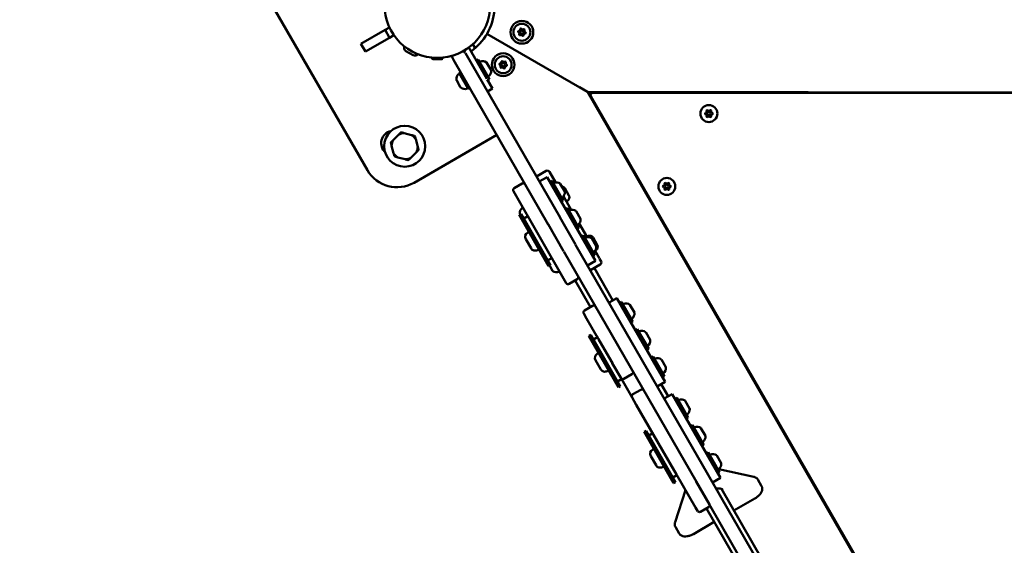
# Model space of a CAD drawing. Units: millimetres. Extents: x -21798 to 18846, y 0 to 21036.
# Drawn here: x -13194 to -12329, y 14912 to 15374 of the extents above; entities that cross this region are included whole.
import ezdxf

# ---------------------------------------------------------------- set-up
doc = ezdxf.new("R2010")
doc.units = ezdxf.units.MM
doc.layers.add('MD_Visible', color=7, linetype='Continuous', lineweight=50)
doc.styles.get("Standard").update_dxf_attribs({"font": 'TT0246M.TTF'})
doc.dimstyles.new('ISO-25', dxfattribs={"dimtxt": 180, "dimasz": 120, "dimexe": 1.25, "dimexo": 0.625, "dimgap": 120, "dimtad": 1, "dimdec": 0, "dimlfac": 0.1, "dimrnd": 5, "dimtxsty": 'Standard', "dimcen": 120, "dimse1": 1, "dimse2": 1, "dimclrt": 256, "dimadec": 0, "dimazin": 0, "dimtfac": 1, "dimtdec": 0, "dimtmove": 0, "dimatfit": 2, "dimfxl": 1, "dimarcsym": 0})

# ---------------------------------------------------------------- blocks, each defined once
blk = doc.blocks.new('CustomObjectsInViewport8_0')
at = {"layer": 'MD_Visible'}
for p, q in [((8355.93, 3666.06), (8260.97, 3830.62)), ((8371.41, 3789.29), (8375.22, 3791.48)), ((8350.24, 3777.07), (8371.41, 3789.29)), ((8375.41, 3782.36), (8354.23, 3770.14)), ((8375.41, 3782.36), (8371.41, 3789.29)), ((8379.22, 3784.56), (8375.41, 3782.36)), ((8542.52, 3738.74), (8461.01, 3785.91)), ((8461.01, 3785.91), (8542.52, 3738.74)), ((8354.23, 3770.14), (8350.24, 3777.07)), ((8460.75, 3746.33), (8444.95, 3773.75)), ((8448.68, 3776.82), (8450.69, 3773.32)), ((8389.77, 3770.69), (8396.05, 3767.06)), ((8422.08, 3764.67), (8412.58, 3764.68)), ((8412.58, 3764.57), (8412.58, 3764.68)), ((8414.93, 3764.67), (8414.93, 3764.74)), ((8419.73, 3764.67), (8419.73, 3764.74)), ((8422.08, 3764.56), (8422.08, 3764.67)), ((8430.62, 3764.58), (8431.51, 3763.03)), ((8441.01, 3770.57), (8440.76, 3771)), ((8441.91, 3769.02), (8441.02, 3770.57)), ((8525.23, 3624.38), (8442, 3768.85)), ((8421.09, 3763.57), (8413.57, 3763.58)), ((8431.61, 3762.86), (8514.83, 3618.39)), ((8451.54, 3762.32), (8453.27, 3763.32)), ((8463.25, 3745.99), (8453.27, 3763.31)), ((8464.54, 3753.78), (8460.65, 3760.52)), ((8436.42, 3751.3), (8437.8, 3752.1)), ((8444.4, 3737.44), (8436.42, 3751.3)), ((8434.16, 3745.21), (8434.09, 3745.34)), ((8434.13, 3745.26), (8434.28, 3745.01)), ((8435.6, 3742.71), (8434.36, 3744.86)), ((8435.38, 3743.09), (8435.81, 3742.35)), ((8435.86, 3742.26), (8435.98, 3742.06)), ((8437.52, 3739.38), (8436.1, 3741.84)), ((8437.4, 3739.58), (8437.45, 3739.5)), ((8437.53, 3739.36), (8437.57, 3739.29)), ((8437.61, 3739.23), (8437.77, 3738.95)), ((8438.08, 3738.41), (8437.82, 3738.86)), ((8444.4, 3737.44), (8445.79, 3738.24)), ((8465.72, 3737.7), (8461.16, 3745.62)), ((8461.52, 3744.99), (8463.25, 3745.99)), ((8549.44, 3734.74), (8542.26, 3738.89)), ((8543.01, 3738.46), (8549.43, 3734.75)), ((8461.41, 3735.17), (8465.74, 3737.67)), ((8549.45, 3734.74), (8916.66, 3097.29)), ((9285.1, 3734.03), (8549.45, 3734.74)), ((8549.45, 3734.73), (8552.57, 3732.93)), ((8553.25, 3732.53), (8549.56, 3734.67)), ((8914.93, 3101.67), (8552.37, 3731.04)), ((9280.44, 3733.34), (8554.1, 3734.04)), ((8383.3, 3697.22), (8378.56, 3692.48)), ((8394.8, 3696.83), (8388.32, 3698.56)), ((8469.56, 3696.98), (8396.91, 3655.07)), ((8377.21, 3687.47), (8378.95, 3680.99)), ((8400.2, 3686.67), (8398.47, 3693.15)), ((8394.11, 3676.92), (8398.86, 3681.66)), ((8382.62, 3677.31), (8389.1, 3675.58)), ((8513.13, 3665.42), (8504.47, 3660.42)), ((8521.2, 3655.41), (8515.86, 3664.68)), ((8491.87, 3654.25), (8484.93, 3650.26)), ((8494.07, 3654.43), (8493.8, 3654.28)), ((8513.92, 3660.03), (8506.99, 3656.04)), ((8513.92, 3660.03), (8556.35, 3586.38)), ((8516.31, 3655.88), (8518.05, 3656.88)), ((8528.03, 3639.56), (8518.05, 3656.88)), ((8529.31, 3647.34), (8525.43, 3654.08)), ((8484.2, 3647.52), (8530.62, 3566.94)), ((8535.11, 3631.27), (8528.27, 3643.15)), ((8532.97, 3643.79), (8529.34, 3650.1)), ((8526.3, 3638.55), (8528.03, 3639.55)), ((8531.75, 3639.21), (8530.84, 3638.69)), ((8490.97, 3627.76), (8489.23, 3626.77)), ((8489.23, 3626.77), (8515.19, 3581.71)), ((8489.87, 3627.66), (8490.11, 3627.24)), ((8490.97, 3627.76), (8516.92, 3582.71)), ((8496.83, 3625.6), (8493.36, 3623.61)), ((8530.15, 3631.87), (8531.88, 3632.87)), ((8541.86, 3615.54), (8531.88, 3632.87)), ((8543.15, 3623.33), (8539.26, 3630.07)), ((8514.68, 3618.66), (8528.36, 3594.9)), ((8538.76, 3600.89), (8525.08, 3624.65)), ((8548.94, 3607.25), (8542.1, 3619.14)), ((8496.59, 3611.1), (8497.84, 3611.82)), ((8540.13, 3614.54), (8541.86, 3615.54)), ((8543.98, 3607.86), (8545.71, 3608.86)), ((8555.69, 3591.53), (8545.72, 3608.85)), ((8495.1, 3605.56), (8499.79, 3597.42)), ((8655.41, 3398.39), (8538.93, 3600.6)), ((8549.72, 3608.02), (8548.81, 3607.49)), ((8556.98, 3599.32), (8553.1, 3606.06)), ((8557.93, 3600.46), (8554.29, 3606.78)), ((8505.32, 3595.93), (8506.58, 3596.66)), ((8528.53, 3594.61), (8645.01, 3392.41)), ((8553.96, 3590.53), (8555.7, 3591.53)), ((8559.79, 3588.43), (8555.93, 3595.12)), ((8556.71, 3595.88), (8556.26, 3595.63)), ((8517.99, 3588.86), (8514.53, 3586.87)), ((8516.92, 3582.71), (8515.19, 3581.71)), ((8556.35, 3586.38), (8549.42, 3582.39)), ((8551.89, 3578.11), (8560.55, 3583.1)), ((8561.28, 3585.85), (8559.97, 3588.12)), ((8516.09, 3582.15), (8518.72, 3577.59)), ((8571.71, 3551.71), (8555.35, 3580.1)), ((8540.28, 3570.2), (8533.35, 3566.2)), ((8551.99, 3545.86), (8538.55, 3569.2)), ((8541.29, 3572), (8541.49, 3572.12)), ((8575.17, 3553.71), (8568.24, 3549.71)), ((8575.17, 3553.71), (8617.6, 3480.06)), ((8577.56, 3549.56), (8579.3, 3550.56)), ((8589.28, 3533.23), (8579.3, 3550.55)), ((8590.56, 3541.02), (8586.68, 3547.76)), ((8546.06, 3540.14), (8548.57, 3535.78)), ((8553.73, 3546.86), (8546.8, 3542.87)), ((8548.57, 3535.79), (8557.32, 3520.59)), ((8587.55, 3532.23), (8589.28, 3533.23)), ((8591.4, 3525.55), (8593.13, 3526.54)), ((8603.11, 3509.22), (8593.13, 3526.54)), ((8604.4, 3517), (8600.51, 3523.75)), ((8552.22, 3521.44), (8550.48, 3520.44)), ((8550.48, 3520.44), (8576.44, 3475.38)), ((8552.22, 3521.44), (8578.17, 3476.38)), ((8558.08, 3519.28), (8554.61, 3517.28)), ((8557.41, 3520.44), (8559.06, 3517.56)), ((8558.99, 3517.69), (8566.21, 3505.17)), ((8557.84, 3504.77), (8559.09, 3505.5)), ((8566.33, 3504.96), (8571.23, 3496.45)), ((8601.38, 3508.22), (8603.11, 3509.21)), ((8556.35, 3499.24), (8561.04, 3491.1)), ((8571.11, 3496.65), (8579.08, 3482.82)), ((8605.23, 3501.53), (8606.96, 3502.53)), ((8616.94, 3485.21), (8606.96, 3502.53)), ((8618.23, 3492.99), (8614.34, 3499.73)), ((8566.57, 3489.61), (8567.83, 3490.33)), ((8579.24, 3482.54), (8575.78, 3480.54)), ((8579.08, 3482.82), (8588.48, 3466.51)), ((8588.25, 3486.93), (8581.32, 3482.93)), ((8617.6, 3480.06), (8610.67, 3476.06)), ((8615.21, 3484.2), (8616.95, 3485.2)), ((8578.17, 3476.38), (8576.44, 3475.38)), ((8596.15, 3473.23), (8589.21, 3469.24)), ((8620.24, 3467.46), (8614.14, 3478.06)), ((8588.48, 3466.5), (8592.2, 3460.05)), ((8623.71, 3469.46), (8616.78, 3465.46)), ((8623.71, 3469.46), (8666.14, 3395.8)), ((8626.1, 3465.31), (8627.83, 3466.31)), ((8637.81, 3448.98), (8627.83, 3466.3)), ((8639.1, 3456.77), (8635.21, 3463.51)), ((8592.16, 3460.11), (8614.95, 3420.55)), ((8636.08, 3447.98), (8637.81, 3448.98)), ((8600.75, 3437.19), (8599.02, 3436.19)), ((8599.02, 3436.19), (8624.97, 3391.13)), ((8600.75, 3437.19), (8626.71, 3392.13)), ((8639.93, 3441.3), (8641.66, 3442.29)), ((8651.64, 3424.97), (8641.67, 3442.29)), ((8652.93, 3432.75), (8649.05, 3439.5)), ((8606.61, 3435.03), (8603.15, 3433.03)), ((8606.37, 3420.52), (8607.63, 3421.24)), ((8614.99, 3420.48), (8627.54, 3398.71)), ((8649.91, 3423.97), (8651.65, 3424.96)), ((8653.76, 3417.28), (8655.5, 3418.28)), ((8665.48, 3400.95), (8655.5, 3418.28)), ((8604.88, 3414.99), (8609.57, 3406.85)), ((8666.76, 3408.74), (8662.88, 3415.48)), ((8615.11, 3405.36), (8616.36, 3406.08)), ((8663.75, 3399.95), (8665.48, 3400.95)), ((8664.74, 3403.5), (8695.52, 3396.8)), ((8627.78, 3398.29), (8624.31, 3396.29)), ((8626.71, 3392.13), (8624.97, 3391.13)), ((8627.51, 3398.75), (8644.18, 3369.82)), ((8644.92, 3392.56), (8656.44, 3372.57)), ((8666.84, 3378.55), (8655.32, 3398.55)), ((8666.14, 3395.8), (8659.2, 3391.81)), ((8702.35, 3388.56), (8698.95, 3394.47)), ((8626.27, 3356.91), (8635.35, 3385.13)), ((8702.28, 3325.06), (8666.99, 3386.32)), ((8813.76, 3123.51), (8666.78, 3378.66)), ((8696.42, 3377.65), (8678.07, 3367.08)), ((8644.2, 3369.77), (8645.91, 3366.81)), ((8655.57, 3370.07), (8648.64, 3366.08)), ((8684.95, 3315.07), (8653.84, 3369.07)), ((8656.38, 3372.68), (8803.36, 3117.52)), ((8629.97, 3346.87), (8626.57, 3352.77)), ((8660.74, 3357.09), (8642.39, 3346.52))]:
    blk.add_line(p, q, dxfattribs=at)
at = {"layer": 'MD_Visible', "extrusion": (0, 0, -1)}
for centre, radius in [((-8491.7, 3787.17), 10), ((-8491.7, 3787.17), 7.44), ((-8475.21, 3758.67), 10), ((-8475.21, 3758.67), 7.44), ((-8656.02, 3715.71), 7.44), ((-8619.06, 3651.82), 7.44)]:
    blk.add_circle(centre, radius, dxfattribs=at)
at = {"layer": 'MD_Visible'}
for centre, radius in [((8491.7, 3787.17), 1.5), ((8475.21, 3758.67), 1.5), ((8656.02, 3715.71), 1.5), ((8388.71, 3687.07), 18), ((8619.06, 3651.82), 1.5)]:
    blk.add_circle(centre, radius, dxfattribs=at)
at = {"layer": 'MD_Visible', "extrusion": (0, 0, -1)}
for centre, radius, start, end in [((-8417.35, 3811.17), 46.5, 180.01381, 90.01381), ((-8490.82, 3789.78), 0.647, 354.8932, 147.88443), ((-8489, 3787.72), 0.647, 294.8932, 87.88443), ((-8489.88, 3785.11), 0.647, 234.8932, 27.88443), ((-8492.58, 3784.56), 0.647, 174.8932, 327.88443), ((-8493.52, 3789.24), 0.647, 54.8932, 207.88443), ((-8494.4, 3786.63), 0.647, 114.8932, 267.88443), ((-8391.43, 3773.6), 3.35, 300.01381, 21.85807), ((-8397.75, 3769.95), 3.35, 218.16955, 300.01381), ((-8413.57, 3764.57), 0.99, 270.01381, 0.01381), ((-8421.09, 3764.56), 0.99, 180.01381, 270.01381), ((-8455.23, 3760.91), 0.5, 330.05515, 69.7717), ((-8457.11, 3755.82), 5.93, 69.7717, 124.91124), ((-8460.22, 3760.27), 0.5, 124.91124, 150.05515), ((-8472.51, 3759.21), 0.647, 294.8932, 87.88443), ((-8473.39, 3756.6), 0.647, 234.8932, 27.88443), ((-8474.33, 3761.28), 0.647, 354.8932, 147.88443), ((-8476.09, 3756.06), 0.647, 174.8932, 327.88443), ((-8477.03, 3760.73), 0.647, 54.8932, 207.88443), ((-8477.91, 3758.12), 0.647, 114.8932, 267.88443), ((-8439.99, 3745.95), 5.93, 354.09937, 50.33859), ((-8436.52, 3750.13), 0.5, 50.33859, 143.58261), ((-8462.16, 3748.89), 0.5, 230.33859, 330.05515), ((-8458.69, 3753.07), 5.93, 175.19906, 230.33859), ((-8464.1, 3753.53), 0.5, 150.05515, 175.19906), ((-8437.73, 3739.52), 0.25, 330.05515, 337.09464), ((-8441.57, 3743.21), 5.93, 249.7717, 306.01093), ((-8443.44, 3738.11), 0.5, 156.52769, 249.7717), ((-8554.1, 3732.04), 2, 330.05515, 90.05515), ((-8653.27, 3715.71), 0.647, 283.55953, 76.55076), ((-8654.65, 3718.09), 0.647, 343.55953, 136.55076), ((-8654.64, 3713.32), 0.647, 223.55953, 16.55076), ((-8657.39, 3713.32), 0.647, 163.55953, 316.55076), ((-8657.4, 3718.09), 0.647, 43.55953, 196.55076), ((-8658.77, 3715.7), 0.647, 103.55953, 256.55076), ((-8379.05, 3689.66), 11, 312.93015, 77.09747), ((-8381.92, 3681.05), 30, 240.01381, 330.01381), ((-8492.86, 3652.52), 2, 60.05515, 150.05515), ((-8520.01, 3654.48), 0.5, 330.05515, 69.7717), ((-8521.89, 3649.38), 5.93, 69.7717, 124.91124), ((-8525, 3653.84), 0.5, 124.91124, 150.05515), ((-8526.43, 3648.44), 3.35, 95.65279, 150.05515), ((-8616.3, 3651.82), 0.647, 283.55953, 76.55076), ((-8617.68, 3654.21), 0.647, 343.55953, 136.55076), ((-8620.43, 3654.2), 0.647, 43.55953, 196.55076), ((-8621.81, 3651.82), 0.647, 103.55953, 256.55076), ((-8485.93, 3648.52), 2, 330.05515, 60.05515), ((-8523.47, 3646.64), 5.93, 175.19906, 230.33859), ((-8528.88, 3647.09), 0.5, 150.05515, 175.19906), ((-8530.07, 3642.11), 3.35, 150.05515, 240.05515), ((-8617.68, 3649.44), 0.647, 223.55953, 16.55076), ((-8620.43, 3649.44), 0.647, 163.55953, 316.55076), ((-8526.93, 3642.46), 0.5, 230.33859, 330.05515), ((-8495.72, 3628.36), 5.93, 355.19906, 50.33859), ((-8490.31, 3627.91), 0.5, 330.05515, 355.19906), ((-8492.25, 3632.54), 0.5, 50.33859, 150.05515), ((-8533.84, 3630.46), 0.5, 330.05515, 69.7717), ((-8535.72, 3625.37), 5.93, 69.7717, 124.91124), ((-8538.83, 3629.82), 0.5, 124.91124, 150.05515), ((-8540.77, 3618.44), 0.5, 230.33859, 330.05515), ((-8537.3, 3622.62), 5.93, 175.19906, 230.33859), ((-8542.71, 3623.08), 0.5, 150.05515, 175.19906), ((-8498.61, 3607.59), 4.05, 330.05515, 60.05515), ((-8551.39, 3605.11), 3.35, 60.05515, 150.05515), ((-8547.68, 3606.45), 0.5, 330.05515, 69.7717), ((-8549.55, 3601.35), 5.93, 69.7717, 124.91124), ((-8552.66, 3605.81), 0.5, 124.91124, 150.05515), ((-8555.03, 3598.79), 3.35, 150.05515, 240.05515), ((-8503.3, 3599.44), 4.05, 240.05515, 330.05515), ((-8554.6, 3594.43), 0.5, 230.33859, 330.05515), ((-8551.13, 3598.61), 5.93, 175.19906, 230.33859), ((-8556.55, 3599.07), 0.5, 150.05515, 175.19906), ((-8520.68, 3585.04), 5.93, 11.92742, 21.78111), ((-8559.55, 3584.83), 2, 150.05515, 240.05515), ((-8519.15, 3577.84), 0.5, 304.91124, 330.05515), ((-8522.26, 3582.29), 5.93, 249.7717, 304.91124), ((-8524.14, 3577.2), 0.5, 150.05515, 249.7717), ((-8532.35, 3567.94), 2, 240.05515, 330.05515), ((-8539.29, 3571.93), 2, 150.05515, 240.05515), ((-8581.26, 3548.15), 0.5, 330.05515, 69.7717), ((-8583.14, 3543.06), 5.93, 69.7717, 124.91124), ((-8586.24, 3547.51), 0.5, 124.91124, 150.05515), ((-8547.79, 3541.14), 2, 330.05515, 60.05515), ((-8554.73, 3545.13), 2, 60.05515, 150.05515), ((-8584.72, 3540.31), 5.93, 175.19906, 230.33859), ((-8590.13, 3540.77), 0.5, 150.05515, 175.19906), ((-8588.18, 3536.13), 0.5, 230.33859, 330.05515), ((-8595.09, 3524.14), 0.5, 330.05515, 69.7717), ((-8596.97, 3519.04), 5.93, 69.7717, 124.91124), ((-8600.08, 3523.5), 0.5, 124.91124, 150.05515), ((-8598.55, 3516.3), 5.93, 175.19906, 230.33859), ((-8603.96, 3516.75), 0.5, 150.05515, 175.19906), ((-8559.86, 3501.26), 4.05, 330.05515, 60.05515), ((-8602.02, 3512.12), 0.5, 230.33859, 330.05515), ((-8608.93, 3500.13), 0.5, 330.05515, 69.7717), ((-8610.8, 3495.03), 5.93, 69.7717, 124.91124), ((-8613.91, 3499.48), 0.5, 124.91124, 150.05515), ((-8564.55, 3493.12), 4.05, 240.05515, 330.05515), ((-8615.85, 3488.11), 0.5, 230.33859, 330.05515), ((-8612.38, 3492.29), 5.93, 175.19906, 230.33859), ((-8617.8, 3492.74), 0.5, 150.05515, 175.19906), ((-8597.14, 3471.5), 2, 60.05515, 150.05515), ((-8590.21, 3467.5), 2, 330.05515, 60.05515), ((-8629.79, 3463.9), 0.5, 330.05515, 69.7717), ((-8631.67, 3458.81), 5.93, 69.7717, 124.91124), ((-8634.78, 3463.26), 0.5, 124.91124, 150.05515), ((-8633.25, 3456.06), 5.93, 175.19906, 230.33859), ((-8638.66, 3456.52), 0.5, 150.05515, 175.19906), ((-8636.72, 3451.88), 0.5, 230.33859, 330.05515), ((-8643.63, 3439.89), 0.5, 330.05515, 69.7717), ((-8645.5, 3434.79), 5.93, 69.7717, 124.91124), ((-8648.61, 3439.25), 0.5, 124.91124, 150.05515), ((-8650.55, 3427.87), 0.5, 230.33859, 330.05515), ((-8647.08, 3432.05), 5.93, 175.19906, 230.33859), ((-8652.5, 3432.5), 0.5, 150.05515, 175.19906), ((-8608.39, 3417.01), 4.05, 330.05515, 60.05515), ((-8657.46, 3415.88), 0.5, 330.05515, 69.7717), ((-8659.34, 3410.78), 5.93, 69.7717, 124.91124), ((-8662.45, 3415.23), 0.5, 124.91124, 150.05515), ((-8613.08, 3408.87), 4.05, 240.05515, 330.05515), ((-8664.38, 3403.86), 0.5, 230.33859, 330.05515), ((-8660.92, 3408.04), 5.93, 175.19906, 230.33859), ((-8666.33, 3408.49), 0.5, 150.05515, 175.19906), ((-8647.64, 3367.81), 2, 240.05515, 330.05515), ((-8654.57, 3371.8), 2, 150.05515, 240.05515)]:
    blk.add_arc(centre, radius, start, end, dxfattribs=at)
at = {"layer": 'MD_Visible'}
for centre, radius, start, end in [((8417.35, 3811.17), 50.45, 329.94485, 355.12289), ((8492.43, 3790.79), 1.25, 212.11557, 305.1068), ((8417.35, 3811.17), 50.45, 305.90758, 329.94485), ((8488.21, 3785.99), 1.25, 332.11557, 65.1068), ((8488.93, 3789.61), 1.25, 272.11557, 5.1068), ((8490.97, 3783.56), 1.25, 32.11557, 125.1068), ((8494.47, 3784.73), 1.25, 92.11557, 185.1068), ((8495.2, 3788.35), 1.25, 152.11557, 245.1068), ((8432.35, 3765.58), 2, 148.72094, 209.94485), ((8439.28, 3769.57), 2, 29.94485, 44.43236), ((8471.71, 3757.49), 1.25, 332.11557, 65.1068), ((8472.44, 3761.11), 1.25, 272.11557, 5.1068), ((8474.48, 3755.05), 1.25, 32.11557, 125.1068), ((8475.94, 3762.29), 1.25, 212.11557, 305.1068), ((8477.98, 3756.23), 1.25, 92.11557, 185.1068), ((8478.71, 3759.85), 1.25, 152.11557, 245.1068), ((8652.83, 3717.55), 1.25, 283.44924, 16.44047), ((8652.82, 3713.86), 1.25, 343.44924, 76.44047), ((8656.02, 3712.02), 1.25, 43.44924, 136.44047), ((8656.02, 3719.4), 1.25, 223.44924, 316.44047), ((8659.21, 3713.86), 1.25, 103.44924, 196.44047), ((8659.22, 3717.55), 1.25, 163.44924, 256.44047), ((8388.71, 3687.07), 11.5, 91.94362, 118.02877), ((8388.71, 3687.07), 12.5, 103.34383, 106.62856), ((8388.71, 3687.07), 11.5, 31.94362, 58.02877), ((8388.71, 3687.07), 12.5, 43.34383, 46.62856), ((8388.71, 3687.07), 12.5, 163.34383, 166.62856), ((8388.71, 3687.07), 11.5, 151.94362, 178.02877), ((8388.71, 3687.07), 11.5, 331.94362, 358.02877), ((8388.71, 3687.07), 11.5, 211.94362, 238.02877), ((8388.71, 3687.07), 12.5, 223.34383, 226.62856), ((8388.71, 3687.07), 12.5, 343.34383, 346.62856), ((8388.71, 3687.07), 11.5, 271.94362, 298.02877), ((8388.71, 3687.07), 12.5, 283.34383, 286.62856), ((8514.13, 3663.68), 2, 29.94485, 119.94485), ((8615.86, 3653.67), 1.25, 283.44924, 16.44047), ((8619.06, 3655.51), 1.25, 223.44924, 316.44047), ((8622.25, 3653.66), 1.25, 163.44924, 256.44047), ((8615.86, 3649.98), 1.25, 343.44924, 76.44047), ((8619.05, 3648.13), 1.25, 43.44924, 136.44047), ((8622.25, 3649.97), 1.25, 103.44924, 196.44047)]:
    blk.add_arc(centre, radius, start, end, dxfattribs=at)
at = {"layer": 'MD_Visible', "extrusion": (0, 0, -1)}
blk.add_ellipse((8587.75, 3487.81), major_axis=(-1.73, -1), ratio=0.506922, start_param=3.141593, end_param=4.712389, dxfattribs=at)
at = {"layer": 'MD_Visible'}
blk.add_ellipse((8580.82, 3483.81), major_axis=(-1.73, -1), ratio=0.506922, start_param=0, end_param=1.570796, dxfattribs=at)
for points, knots in [([(8434.32, 3744.93), (8434.31, 3744.94), (8434.3, 3744.97), (8434.27, 3745.05), (8434.24, 3745.1), (8434.22, 3745.14), (8434.18, 3745.2), (8434.16, 3745.22), (8434.15, 3745.24), (8434.14, 3745.24), (8434.14, 3745.24)], [0.3662488, 0.3662488, 0.3662488, 0.3662488, 0.3916086, 0.3916086, 0.4331665, 0.4331665, 0.4331665, 0.4924483, 0.4924483, 0.5001069, 0.5001069, 0.5001069, 0.5001069]), ([(8436.02, 3741.98), (8436, 3742.01), (8435.98, 3742.06), (8435.9, 3742.2), (8435.85, 3742.31), (8435.78, 3742.43), (8435.68, 3742.59), (8435.6, 3742.71), (8435.54, 3742.82), (8435.53, 3742.83), (8435.52, 3742.84)], [0.3662488, 0.3662488, 0.3662488, 0.3662488, 0.3916086, 0.3916086, 0.4331665, 0.4331665, 0.4331665, 0.4924483, 0.4924483, 0.5001069, 0.5001069, 0.5001069, 0.5001069]), ([(8437.78, 3738.93), (8437.77, 3738.95), (8437.76, 3738.97), (8437.73, 3739.04), (8437.7, 3739.09), (8437.66, 3739.17), (8437.6, 3739.27), (8437.53, 3739.38), (8437.47, 3739.46), (8437.47, 3739.47), (8437.46, 3739.48)], [0.3662488, 0.3662488, 0.3662488, 0.3662488, 0.3916086, 0.3916086, 0.4331665, 0.4331665, 0.4331665, 0.4924483, 0.4924483, 0.5001069, 0.5001069, 0.5001069, 0.5001069]), ([(8695.52, 3396.8), (8695.8, 3396.74), (8696.07, 3396.66), (8696.6, 3396.47), (8696.86, 3396.36), (8697.36, 3396.09), (8697.59, 3395.94), (8698.04, 3395.59), (8698.26, 3395.39), (8698.64, 3394.96), (8698.81, 3394.72), (8698.95, 3394.47)], [4.1887902, 4.1887902, 4.1887902, 4.1887902, 4.29351, 4.29351, 4.3982297, 4.3982297, 4.5029495, 4.5029495, 4.6076692, 4.6076692, 4.712389, 4.712389, 4.712389, 4.712389]), ([(8668.41, 3385.34), (8668.27, 3385.6), (8668.04, 3385.83), (8667.22, 3386.27), (8666.61, 3386.46), (8665.17, 3386.6), (8664.36, 3386.58), (8663.13, 3386.41), (8662.77, 3386.35), (8662.4, 3386.27)], [1.570796, 1.570796, 1.570796, 1.570796, 1.884956, 1.884956, 2.203276, 2.203276, 2.484302, 2.484302, 2.597053, 2.597053, 2.597053, 2.597053]), ([(8702.35, 3388.56), (8702.66, 3388.03), (8702.85, 3387.43), (8703, 3386.14), (8702.93, 3385.46), (8702.55, 3383.99), (8702.18, 3383.21), (8701.22, 3381.71), (8700.63, 3380.99), (8699.27, 3379.64), (8698.5, 3379.01), (8697.27, 3378.16), (8696.85, 3377.89), (8696.42, 3377.65)], [4.712389, 4.712389, 4.712389, 4.712389, 4.935646, 4.935646, 5.186945, 5.186945, 5.501104, 5.501104, 5.815263, 5.815263, 6.129422, 6.129422, 6.283185, 6.283185, 6.283185, 6.283185]), ([(8626.57, 3352.77), (8626.42, 3353.02), (8626.3, 3353.29), (8626.12, 3353.84), (8626.05, 3354.12), (8625.98, 3354.68), (8625.96, 3354.97), (8625.98, 3355.53), (8626.01, 3355.81), (8626.11, 3356.36), (8626.18, 3356.64), (8626.27, 3356.91)], [1.5707963, 1.5707963, 1.5707963, 1.5707963, 1.6755161, 1.6755161, 1.7802358, 1.7802358, 1.8849556, 1.8849556, 1.9896753, 1.9896753, 2.0943951, 2.0943951, 2.0943951, 2.0943951]), ([(8642.39, 3346.52), (8641.51, 3346.02), (8640.6, 3345.59), (8638.75, 3344.9), (8637.82, 3344.65), (8635.99, 3344.36), (8635.1, 3344.31), (8633.38, 3344.49), (8632.56, 3344.71), (8631.16, 3345.46), (8630.57, 3345.96), (8630.08, 3346.68), (8630.02, 3346.77), (8629.97, 3346.87)], [0, 0, 0, 0, 0.314159, 0.314159, 0.628319, 0.628319, 0.942478, 0.942478, 1.256637, 1.256637, 1.532167, 1.532167, 1.570796, 1.570796, 1.570796, 1.570796])]:
    blk.add_open_spline(points, degree=3, knots=knots, dxfattribs=at)
for points in [[(8385.13, 3699.05), (8384.18, 3698.1), (8383.3, 3697.22)], [(8388.32, 3698.56), (8387.12, 3698.88), (8385.82, 3699.23)], [(8397.29, 3696.16), (8395.99, 3696.5), (8394.8, 3696.83)], [(8398.47, 3693.15), (8398.15, 3694.35), (8397.8, 3695.65)], [(8376.55, 3689.96), (8376.89, 3688.66), (8377.21, 3687.47)], [(8378.56, 3692.48), (8377.68, 3691.6), (8376.73, 3690.65)], [(8400.87, 3684.18), (8400.52, 3685.48), (8400.2, 3686.67)], [(8378.95, 3680.99), (8379.27, 3679.79), (8379.62, 3678.49)], [(8380.12, 3677.98), (8381.42, 3677.63), (8382.62, 3677.31)], [(8398.86, 3681.66), (8399.73, 3682.54), (8400.68, 3683.49)], [(8389.1, 3675.58), (8390.29, 3675.26), (8391.59, 3674.91)], [(8392.28, 3675.09), (8393.24, 3676.04), (8394.11, 3676.92)]]:
    blk.add_rational_spline(points, [1, 1.00584268961, 1], degree=2, dxfattribs=at)
blk = doc.blocks.new('*D38')
at = {"color": 0, "lineweight": -2, "transparency": 16777216}
blk.add_line((-21467.61, 11893.23), (-21467.61, 20271.59), dxfattribs=at)
at = {"color": 0, "transparency": 16777216}
for points in [[(-21487.61, 20271.59), (-21447.61, 20271.59), (-21467.61, 20391.59)], [(-21487.61, 11893.23), (-21447.61, 11893.23), (-21467.61, 11773.23)]]:
    blk.add_solid(points, dxfattribs=at)
at = {"layer": 'Defpoints', "color": 0, "transparency": 16777216}
for p in [(-21467.61, 20391.59), (-12577.32, 20391.59), (-20909.66, 11773.23)]:
    blk.add_point(p, dxfattribs=at)
at = {"transparency": 16777216, "insert": (-21679.91, 16082.41), "char_height": 180, "attachment_point": 5, "rotation": 90}
blk.add_mtext('860', dxfattribs=at)
blk = doc.blocks.new('*D39')
at = {"color": 0, "lineweight": -2, "transparency": 16777216}
blk.add_line((-21018.69, 20706), (-7981.66, 20706), dxfattribs=at)
at = {"color": 0, "transparency": 16777216}
for points in [[(-21018.69, 20726), (-21018.69, 20686), (-21138.69, 20706)], [(-7981.66, 20726), (-7981.66, 20686), (-7861.66, 20706)]]:
    blk.add_solid(points, dxfattribs=at)
at = {"layer": 'Defpoints', "color": 0, "transparency": 16777216}
for p in [(-7861.66, 20706), (-7861.66, 14837.26), (-21138.69, 12173.12)]:
    blk.add_point(p, dxfattribs=at)
at = {"transparency": 16777216, "insert": (-14500.17, 20918.17), "char_height": 180, "attachment_point": 5}
blk.add_mtext('1330', dxfattribs=at)

msp = doc.modelspace()

# ---------------------------------------------------------------- block references
at = {"layer": 'MD_Visible'}
msp.add_blockref('CustomObjectsInViewport8_0', (-21244.67, 11575.85), dxfattribs=at)

# ---------------------------------------------------------------- dimensions: what is measured, and where the dimension line sits
dim = msp.add_linear_dim(base=(-7861.66, 20706), p1=(-21138.69, 12173.12), p2=(-7861.66, 14837.26), dimstyle='ISO-25')
dim.commit()
dim.dimension.update_dxf_attribs({"geometry": '*D39', "text_midpoint": (-14500.17, 20918.17)})
dim = msp.add_linear_dim(base=(-21467.61, 20391.59), p1=(-20909.66, 11773.23), p2=(-12577.32, 20391.59), angle=90, dimstyle='ISO-25')
dim.commit()
dim.dimension.update_dxf_attribs({"geometry": '*D38', "text_midpoint": (-21679.91, 16082.41)})

doc.saveas('drawing.dxf')
